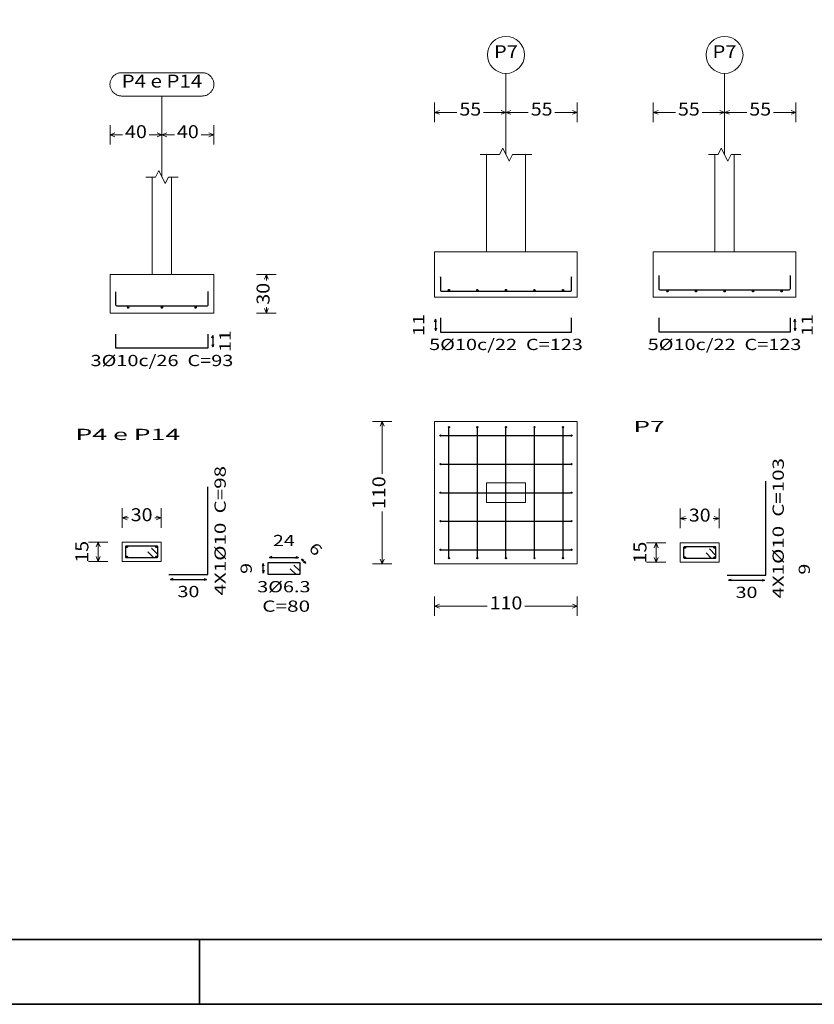
# Model space of a CAD drawing. Units: millimetres. Extents: x 5721 to 11457, y 1223 to 1224.
# Drawn here: x 5722 to 5722, y 1223 to 1223 of the extents above; entities that cross this region are included whole.
import ezdxf
from ezdxf.enums import TextEntityAlignment as Align

# ---------------------------------------------------------------- set-up
doc = ezdxf.new("R2010")
doc.units = ezdxf.units.MM
doc.linetypes.add('CYPE_PUNTO', pattern=[0.075, 0, -0.075])
for name, color, linetype, lineweight in [('FUN_COTAS', 2, 'Continuous', 20), ('FUN_DES_ARMADURAS', 4, 'Continuous', 30), ('FUN_GEOMETRIA', 2, 'Continuous', 20), ('Prancha', 7, 'Continuous', 35)]:
    doc.layers.add(name, color=color, linetype=linetype, lineweight=lineweight)
doc.layers.add('FUN_REFEREN', color=2, linetype='Continuous')
doc.styles.add('Arial', font='arial.ttf')

msp = doc.modelspace()

# ---------------------------------------------------------------- hatches: boundary and pattern name
at = {"layer": 'FUN_DES_ARMADURAS'}
h = msp.add_hatch(color=256, dxfattribs=at)
edge = h.paths.add_edge_path()
edge.add_arc((5721.8, 1222.8492), 0.000016, 0, 360)
h = msp.add_hatch(color=256, dxfattribs=at)
edge = h.paths.add_edge_path()
edge.add_arc((5721.8202, 1222.8492), 0.000016, 0, 360)
h = msp.add_hatch(color=256, dxfattribs=at)
edge = h.paths.add_edge_path()
edge.add_arc((5721.8337, 1222.8494), 0.000016, 0, 360)
h = msp.add_hatch(color=256, dxfattribs=at)
edge = h.paths.add_edge_path()
edge.add_arc((5721.8539, 1222.8494), 0.000016, 0, 360)
h = msp.add_hatch(color=256, dxfattribs=at)
edge = h.paths.add_edge_path()
edge.add_arc((5721.74995, 1222.84692), 0.000016, 0, 360)
h = msp.add_hatch(color=256, dxfattribs=at)
edge = h.paths.add_edge_path()
edge.add_arc((5721.76415, 1222.84692), 0.000016, 0, 360)
h = msp.add_hatch(color=256, dxfattribs=at)
edge = h.paths.add_edge_path()
edge.add_arc((5721.8013, 1222.82604), 0.000016, 0, 360)
h = msp.add_hatch(color=256, dxfattribs=at)
edge = h.paths.add_edge_path()
edge.add_arc((5721.8057, 1222.82604), 0.000016, 0, 360)
h = msp.add_hatch(color=256, dxfattribs=at)
edge = h.paths.add_edge_path()
edge.add_arc((5721.8101, 1222.82604), 0.000016, 0, 360)
h = msp.add_hatch(color=256, dxfattribs=at)
edge = h.paths.add_edge_path()
edge.add_arc((5721.8145, 1222.82604), 0.000016, 0, 360)
h = msp.add_hatch(color=256, dxfattribs=at)
edge = h.paths.add_edge_path()
edge.add_arc((5721.8189, 1222.82604), 0.000016, 0, 360)
h = msp.add_hatch(color=256, dxfattribs=at)
edge = h.paths.add_edge_path()
edge.add_arc((5721.8, 1222.82474), 0.000016, 0, 360)
h = msp.add_hatch(color=256, dxfattribs=at)
edge = h.paths.add_edge_path()
edge.add_arc((5721.8202, 1222.82474), 0.000016, 0, 360)
h = msp.add_hatch(color=256, dxfattribs=at)
edge = h.paths.add_edge_path()
edge.add_arc((5721.8, 1222.82034), 0.000016, 0, 360)
h = msp.add_hatch(color=256, dxfattribs=at)
edge = h.paths.add_edge_path()
edge.add_arc((5721.8202, 1222.82034), 0.000016, 0, 360)
h = msp.add_hatch(color=256, dxfattribs=at)
edge = h.paths.add_edge_path()
edge.add_arc((5721.8, 1222.81594), 0.000016, 0, 360)
h = msp.add_hatch(color=256, dxfattribs=at)
edge = h.paths.add_edge_path()
edge.add_arc((5721.8202, 1222.81594), 0.000016, 0, 360)
h = msp.add_hatch(color=256, dxfattribs=at)
edge = h.paths.add_edge_path()
edge.add_arc((5721.8, 1222.81154), 0.000016, 0, 360)
h = msp.add_hatch(color=256, dxfattribs=at)
edge = h.paths.add_edge_path()
edge.add_arc((5721.8202, 1222.81154), 0.000016, 0, 360)
h = msp.add_hatch(color=256, dxfattribs=at)
edge = h.paths.add_edge_path()
edge.add_arc((5721.75491, 1222.80677), 0.000016, 0, 360)
h = msp.add_hatch(color=256, dxfattribs=at)
edge = h.paths.add_edge_path()
edge.add_arc((5721.75547, 1222.80733), 0.000016, 0, 360)
h = msp.add_hatch(color=256, dxfattribs=at)
edge = h.paths.add_edge_path()
edge.add_arc((5721.8, 1222.80714), 0.000016, 0, 360)
h = msp.add_hatch(color=256, dxfattribs=at)
edge = h.paths.add_edge_path()
edge.add_arc((5721.8202, 1222.80714), 0.000016, 0, 360)
h = msp.add_hatch(color=256, dxfattribs=at)
edge = h.paths.add_edge_path()
edge.add_arc((5721.84096, 1222.80665), 0.000016, 0, 360)
h = msp.add_hatch(color=256, dxfattribs=at)
edge = h.paths.add_edge_path()
edge.add_arc((5721.84152, 1222.80722), 0.000016, 0, 360)
h = msp.add_hatch(color=256, dxfattribs=at)
edge = h.paths.add_edge_path()
edge.add_arc((5721.8013, 1222.80584), 0.000016, 0, 360)
h = msp.add_hatch(color=256, dxfattribs=at)
edge = h.paths.add_edge_path()
edge.add_arc((5721.8057, 1222.80584), 0.000016, 0, 360)
h = msp.add_hatch(color=256, dxfattribs=at)
edge = h.paths.add_edge_path()
edge.add_arc((5721.8101, 1222.80584), 0.000016, 0, 360)
h = msp.add_hatch(color=256, dxfattribs=at)
edge = h.paths.add_edge_path()
edge.add_arc((5721.8145, 1222.80584), 0.000016, 0, 360)
h = msp.add_hatch(color=256, dxfattribs=at)
edge = h.paths.add_edge_path()
edge.add_arc((5721.8189, 1222.80584), 0.000016, 0, 360)

# ---------------------------------------------------------------- linework, layer by layer
at = {"layer": 'FUN_COTAS', "linetype": 'CYPE_PUNTO'}
for p, q in [((5721.8101, 1222.8681), (5721.8101, 1222.88061)), ((5721.8438, 1222.8681), (5721.8438, 1222.88061)), ((5721.75705, 1222.86462), (5721.75705, 1222.87713))]:
    msp.add_line(p, q, dxfattribs=at)
at = {"layer": 'FUN_COTAS'}
for p, q in [((5721.7991, 1222.87311), (5721.7991, 1222.87611)), ((5721.7991, 1222.87461), (5721.79985, 1222.87491)), ((5721.8101, 1222.87461), (5721.80935, 1222.87491)), ((5721.8101, 1222.87311), (5721.8101, 1222.87611)), ((5721.8101, 1222.87311), (5721.8101, 1222.87611)), ((5721.8101, 1222.87461), (5721.81085, 1222.87491)), ((5721.8211, 1222.87461), (5721.82035, 1222.87491)), ((5721.8211, 1222.87311), (5721.8211, 1222.87611)), ((5721.8328, 1222.87311), (5721.8328, 1222.87611)), ((5721.8328, 1222.87461), (5721.83355, 1222.87491)), ((5721.8438, 1222.87461), (5721.84305, 1222.87491)), ((5721.8438, 1222.87311), (5721.8438, 1222.87611)), ((5721.8438, 1222.87311), (5721.8438, 1222.87611)), ((5721.8438, 1222.87461), (5721.84455, 1222.87491)), ((5721.8548, 1222.87461), (5721.85405, 1222.87491)), ((5721.8548, 1222.87311), (5721.8548, 1222.87611)), ((5721.7991, 1222.87461), (5721.79985, 1222.87431)), ((5721.7991, 1222.87461), (5721.80254, 1222.87461)), ((5721.80665, 1222.87461), (5721.8101, 1222.87461)), ((5721.8101, 1222.87461), (5721.80935, 1222.87431)), ((5721.8101, 1222.87461), (5721.81085, 1222.87431)), ((5721.8101, 1222.87461), (5721.81354, 1222.87461)), ((5721.81765, 1222.87461), (5721.8211, 1222.87461)), ((5721.8211, 1222.87461), (5721.82035, 1222.87431)), ((5721.8328, 1222.87461), (5721.83355, 1222.87431)), ((5721.8328, 1222.87461), (5721.83624, 1222.87461)), ((5721.84035, 1222.87461), (5721.8438, 1222.87461)), ((5721.8438, 1222.87461), (5721.84305, 1222.87431)), ((5721.8438, 1222.87461), (5721.84455, 1222.87431)), ((5721.8438, 1222.87461), (5721.84724, 1222.87461)), ((5721.85135, 1222.87461), (5721.8548, 1222.87461)), ((5721.8548, 1222.87461), (5721.85405, 1222.87431)), ((5721.74905, 1222.86963), (5721.74905, 1222.87263)), ((5721.75705, 1222.86963), (5721.75705, 1222.87263)), ((5721.75705, 1222.86963), (5721.75705, 1222.87263)), ((5721.76505, 1222.86963), (5721.76505, 1222.87263)), ((5721.74905, 1222.87113), (5721.7498, 1222.87143)), ((5721.74905, 1222.87113), (5721.7498, 1222.87083)), ((5721.74905, 1222.87113), (5721.75099, 1222.87113)), ((5721.7551, 1222.87113), (5721.75705, 1222.87113)), ((5721.75705, 1222.87113), (5721.7563, 1222.87143)), ((5721.75705, 1222.87113), (5721.7563, 1222.87083)), ((5721.75705, 1222.87113), (5721.7578, 1222.87143)), ((5721.75705, 1222.87113), (5721.7578, 1222.87083)), ((5721.75705, 1222.87113), (5721.75899, 1222.87113)), ((5721.7631, 1222.87113), (5721.76505, 1222.87113)), ((5721.76505, 1222.87113), (5721.7643, 1222.87143)), ((5721.76505, 1222.87113), (5721.7643, 1222.87083)), ((5721.77165, 1222.84962), (5721.77465, 1222.84962)), ((5721.77315, 1222.84962), (5721.77285, 1222.84887)), ((5721.77315, 1222.84962), (5721.77345, 1222.84887)), ((5721.77315, 1222.84868), (5721.77315, 1222.84962)), ((5721.77315, 1222.84362), (5721.77285, 1222.84437)), ((5721.77315, 1222.84362), (5721.77315, 1222.84457)), ((5721.77315, 1222.84362), (5721.77345, 1222.84437)), ((5721.77165, 1222.84362), (5721.77465, 1222.84362)), ((5721.7895, 1222.82694), (5721.7925, 1222.82694)), ((5721.791, 1222.82694), (5721.7907, 1222.82619)), ((5721.791, 1222.82694), (5721.7913, 1222.82619)), ((5721.791, 1222.81884), (5721.791, 1222.82694)), ((5721.75092, 1222.81054), (5721.75092, 1222.81354)), ((5721.75092, 1222.81204), (5721.75167, 1222.81234)), ((5721.75692, 1222.81204), (5721.75617, 1222.81234)), ((5721.75692, 1222.81054), (5721.75692, 1222.81354)), ((5721.791, 1222.80494), (5721.791, 1222.81305)), ((5721.83697, 1222.81048), (5721.83697, 1222.81348)), ((5721.84297, 1222.81048), (5721.84297, 1222.81348)), ((5721.75092, 1222.81204), (5721.75167, 1222.81174)), ((5721.75092, 1222.81204), (5721.75187, 1222.81204)), ((5721.75598, 1222.81204), (5721.75692, 1222.81204)), ((5721.75692, 1222.81204), (5721.75617, 1222.81174)), ((5721.83697, 1222.81198), (5721.83772, 1222.81228)), ((5721.83697, 1222.81198), (5721.83772, 1222.81168)), ((5721.83697, 1222.81198), (5721.83792, 1222.81198)), ((5721.84203, 1222.81198), (5721.84297, 1222.81198)), ((5721.84297, 1222.81198), (5721.84222, 1222.81228)), ((5721.84297, 1222.81198), (5721.84222, 1222.81168)), ((5721.74571, 1222.80832), (5721.74871, 1222.80832)), ((5721.74721, 1222.80832), (5721.74691, 1222.80757)), ((5721.74721, 1222.80832), (5721.74751, 1222.80757)), ((5721.74721, 1222.80532), (5721.74721, 1222.80832)), ((5721.83176, 1222.8082), (5721.83476, 1222.8082)), ((5721.83326, 1222.8082), (5721.83296, 1222.80745)), ((5721.83326, 1222.8082), (5721.83356, 1222.80745)), ((5721.83326, 1222.8052), (5721.83326, 1222.8082)), ((5721.74571, 1222.80532), (5721.74871, 1222.80532)), ((5721.74721, 1222.80532), (5721.74691, 1222.80607)), ((5721.74721, 1222.80532), (5721.74751, 1222.80607)), ((5721.7895, 1222.80494), (5721.7925, 1222.80494)), ((5721.791, 1222.80494), (5721.7907, 1222.80569)), ((5721.791, 1222.80494), (5721.7913, 1222.80569)), ((5721.83176, 1222.8052), (5721.83476, 1222.8052)), ((5721.83326, 1222.8052), (5721.83296, 1222.80595)), ((5721.83326, 1222.8052), (5721.83356, 1222.80595)), ((5721.7991, 1222.79693), (5721.7991, 1222.79993)), ((5721.7991, 1222.79843), (5721.79985, 1222.79873)), ((5721.8211, 1222.79843), (5721.82035, 1222.79873)), ((5721.8211, 1222.79693), (5721.8211, 1222.79993)), ((5721.7991, 1222.79843), (5721.79985, 1222.79813)), ((5721.7991, 1222.79843), (5721.8072, 1222.79843)), ((5721.81299, 1222.79843), (5721.8211, 1222.79843)), ((5721.8211, 1222.79843), (5721.82035, 1222.79813))]:
    msp.add_line(p, q, dxfattribs=at)
msp.add_lwpolyline([(5721.76326, 1222.88073), (5721.76338, 1222.88073), (5721.7635, 1222.88072), (5721.76361, 1222.8807), (5721.76373, 1222.88067), (5721.76385, 1222.88064), (5721.76396, 1222.88059), (5721.76407, 1222.88054), (5721.76417, 1222.88048), (5721.76427, 1222.88042), (5721.76437, 1222.88035), (5721.76446, 1222.88027), (5721.76455, 1222.88019), (5721.76463, 1222.8801), (5721.76471, 1222.88), (5721.76477, 1222.8799), (5721.76483, 1222.8798), (5721.76489, 1222.87969), (5721.76494, 1222.87958), (5721.76498, 1222.87947), (5721.76501, 1222.87935), (5721.76503, 1222.87923), (5721.76505, 1222.87912), (5721.76506, 1222.879), (5721.76506, 1222.87887), (5721.76505, 1222.87875), (5721.76503, 1222.87864), (5721.76501, 1222.87852), (5721.76498, 1222.8784), (5721.76494, 1222.87829), (5721.76489, 1222.87818), (5721.76483, 1222.87807), (5721.76477, 1222.87797), (5721.76471, 1222.87787), (5721.76463, 1222.87777), (5721.76455, 1222.87768), (5721.76446, 1222.8776), (5721.76437, 1222.87752), (5721.76427, 1222.87745), (5721.76417, 1222.87739), (5721.76407, 1222.87733), (5721.76396, 1222.87728), (5721.76385, 1222.87723), (5721.76373, 1222.8772), (5721.76361, 1222.87717), (5721.7635, 1222.87715), (5721.76338, 1222.87714), (5721.76326, 1222.87713), (5721.75084, 1222.87713), (5721.75072, 1222.87714), (5721.7506, 1222.87715), (5721.75048, 1222.87717), (5721.75036, 1222.8772), (5721.75025, 1222.87723), (5721.75013, 1222.87728), (5721.75002, 1222.87733), (5721.74992, 1222.87739), (5721.74982, 1222.87745), (5721.74972, 1222.87752), (5721.74963, 1222.8776), (5721.74954, 1222.87768), (5721.74946, 1222.87777), (5721.74939, 1222.87787), (5721.74932, 1222.87797), (5721.74926, 1222.87807), (5721.7492, 1222.87818), (5721.74916, 1222.87829), (5721.74912, 1222.8784), (5721.74909, 1222.87852), (5721.74906, 1222.87864), (5721.74905, 1222.87875), (5721.74904, 1222.87887), (5721.74904, 1222.879), (5721.74905, 1222.87912), (5721.74906, 1222.87923), (5721.74909, 1222.87935), (5721.74912, 1222.87947), (5721.74916, 1222.87958), (5721.7492, 1222.87969), (5721.74926, 1222.8798), (5721.74932, 1222.8799), (5721.74939, 1222.88), (5721.74946, 1222.8801), (5721.74954, 1222.88019), (5721.74963, 1222.88027), (5721.74972, 1222.88035), (5721.74982, 1222.88042), (5721.74992, 1222.88048), (5721.75002, 1222.88054), (5721.75013, 1222.88059), (5721.75025, 1222.88064), (5721.75036, 1222.88067), (5721.75048, 1222.8807), (5721.7506, 1222.88072), (5721.75072, 1222.88073), (5721.75084, 1222.88073), (5721.76326, 1222.88073)], close=True, dxfattribs=at)
for centre in [(5721.8101, 1222.88347), (5721.8438, 1222.88347)]:
    msp.add_circle(centre, 0.00285, dxfattribs=at)
at = {"layer": 'FUN_DES_ARMADURAS'}
for p, q in [((5721.8013, 1222.84705), (5721.8013, 1222.84735)), ((5721.8057, 1222.84705), (5721.8057, 1222.84735)), ((5721.8101, 1222.84705), (5721.8101, 1222.84735)), ((5721.8145, 1222.84705), (5721.8145, 1222.84735)), ((5721.8189, 1222.84705), (5721.8189, 1222.84735)), ((5721.80115, 1222.8472), (5721.80145, 1222.8472)), ((5721.80555, 1222.8472), (5721.80585, 1222.8472)), ((5721.80995, 1222.8472), (5721.81025, 1222.8472)), ((5721.81435, 1222.8472), (5721.81465, 1222.8472)), ((5721.81875, 1222.8472), (5721.81905, 1222.8472)), ((5721.83485, 1222.847), (5721.83515, 1222.847)), ((5721.835, 1222.84685), (5721.835, 1222.84715)), ((5721.83925, 1222.847), (5721.83955, 1222.847)), ((5721.8394, 1222.84685), (5721.8394, 1222.84715)), ((5721.84365, 1222.847), (5721.84395, 1222.847)), ((5721.8438, 1222.84685), (5721.8438, 1222.84715)), ((5721.84805, 1222.847), (5721.84835, 1222.847)), ((5721.8482, 1222.84685), (5721.8482, 1222.84715)), ((5721.85245, 1222.847), (5721.85275, 1222.847)), ((5721.8526, 1222.84685), (5721.8526, 1222.84715)), ((5721.7517, 1222.84452), (5721.752, 1222.84452)), ((5721.75185, 1222.84437), (5721.75185, 1222.84467)), ((5721.7569, 1222.84452), (5721.7572, 1222.84452)), ((5721.75705, 1222.84437), (5721.75705, 1222.84467)), ((5721.7621, 1222.84452), (5721.7624, 1222.84452)), ((5721.76225, 1222.84437), (5721.76225, 1222.84467)), ((5721.7515, 1222.80759), (5721.7518, 1222.80759)), ((5721.7515, 1222.80759), (5721.7518, 1222.80759)), ((5721.75165, 1222.80744), (5721.75165, 1222.80774)), ((5721.75165, 1222.80744), (5721.75165, 1222.80774)), ((5721.75605, 1222.80759), (5721.75635, 1222.80759)), ((5721.75605, 1222.80759), (5721.75635, 1222.80759)), ((5721.7562, 1222.80744), (5721.7562, 1222.80774)), ((5721.7562, 1222.80744), (5721.7562, 1222.80774)), ((5721.83755, 1222.80747), (5721.83785, 1222.80747)), ((5721.83755, 1222.80747), (5721.83785, 1222.80747)), ((5721.8377, 1222.80732), (5721.8377, 1222.80762)), ((5721.8377, 1222.80732), (5721.8377, 1222.80762)), ((5721.8421, 1222.80747), (5721.8424, 1222.80747)), ((5721.8421, 1222.80747), (5721.8424, 1222.80747)), ((5721.84225, 1222.80732), (5721.84225, 1222.80762)), ((5721.84225, 1222.80732), (5721.84225, 1222.80762)), ((5721.7515, 1222.80604), (5721.7518, 1222.80604)), ((5721.7515, 1222.80604), (5721.7518, 1222.80604)), ((5721.75165, 1222.80589), (5721.75165, 1222.80619)), ((5721.75165, 1222.80589), (5721.75165, 1222.80619)), ((5721.75605, 1222.80604), (5721.75635, 1222.80604)), ((5721.75605, 1222.80604), (5721.75635, 1222.80604)), ((5721.7562, 1222.80589), (5721.7562, 1222.80619)), ((5721.7562, 1222.80589), (5721.7562, 1222.80619)), ((5721.83755, 1222.80593), (5721.83785, 1222.80593)), ((5721.83755, 1222.80593), (5721.83785, 1222.80593)), ((5721.8377, 1222.80578), (5721.8377, 1222.80608)), ((5721.8377, 1222.80578), (5721.8377, 1222.80608)), ((5721.8421, 1222.80593), (5721.8424, 1222.80593)), ((5721.8421, 1222.80593), (5721.8424, 1222.80593)), ((5721.84225, 1222.80578), (5721.84225, 1222.80608)), ((5721.84225, 1222.80578), (5721.84225, 1222.80608))]:
    msp.add_line(p, q, dxfattribs=at)
for points in [[(5721.8, 1222.8492), (5721.8, 1222.84717), (5721.80002, 1222.84709), (5721.80008, 1222.84703), (5721.80016, 1222.847), (5721.82003, 1222.847), (5721.82012, 1222.84703), (5721.82018, 1222.84709), (5721.8202, 1222.84717), (5721.8202, 1222.8492)], [(5721.8539, 1222.8494), (5721.8539, 1222.84737), (5721.85388, 1222.84729), (5721.85382, 1222.84723), (5721.85373, 1222.8472), (5721.83386, 1222.8472), (5721.83378, 1222.84723), (5721.83372, 1222.84729), (5721.8337, 1222.84737), (5721.8337, 1222.8494)], [(5721.76415, 1222.84692), (5721.76415, 1222.84489), (5721.76412, 1222.84481), (5721.76406, 1222.84475), (5721.76398, 1222.84472), (5721.75011, 1222.84472), (5721.75003, 1222.84475), (5721.74997, 1222.84481), (5721.74995, 1222.84489), (5721.74995, 1222.84692)], [(5721.8, 1222.84289), (5721.8, 1222.84069), (5721.8202, 1222.84069), (5721.8202, 1222.84289)], [(5721.8539, 1222.84289), (5721.8539, 1222.84069), (5721.8337, 1222.84069), (5721.8337, 1222.84289)], [(5721.76415, 1222.84041), (5721.76415, 1222.83821), (5721.74995, 1222.83821), (5721.74995, 1222.84041)], [(5721.8013, 1222.80584), (5721.8013, 1222.80587), (5721.8013, 1222.80593), (5721.8013, 1222.80601), (5721.8013, 1222.82588), (5721.8013, 1222.82596), (5721.8013, 1222.82602), (5721.8013, 1222.82604)], [(5721.8057, 1222.80584), (5721.8057, 1222.80587), (5721.8057, 1222.80593), (5721.8057, 1222.80601), (5721.8057, 1222.82588), (5721.8057, 1222.82596), (5721.8057, 1222.82602), (5721.8057, 1222.82604)], [(5721.8101, 1222.80584), (5721.8101, 1222.80587), (5721.8101, 1222.80593), (5721.8101, 1222.80601), (5721.8101, 1222.82588), (5721.8101, 1222.82596), (5721.8101, 1222.82602), (5721.8101, 1222.82604)], [(5721.8145, 1222.80584), (5721.8145, 1222.80587), (5721.8145, 1222.80593), (5721.8145, 1222.80601), (5721.8145, 1222.82588), (5721.8145, 1222.82596), (5721.8145, 1222.82602), (5721.8145, 1222.82604)], [(5721.8189, 1222.80584), (5721.8189, 1222.80587), (5721.8189, 1222.80593), (5721.8189, 1222.80601), (5721.8189, 1222.82588), (5721.8189, 1222.82596), (5721.8189, 1222.82602), (5721.8189, 1222.82604)], [(5721.8, 1222.82474), (5721.80002, 1222.82474), (5721.80008, 1222.82474), (5721.80016, 1222.82474), (5721.82003, 1222.82474), (5721.82012, 1222.82474), (5721.82018, 1222.82474), (5721.8202, 1222.82474)], [(5721.8, 1222.82034), (5721.80002, 1222.82034), (5721.80008, 1222.82034), (5721.80016, 1222.82034), (5721.82003, 1222.82034), (5721.82012, 1222.82034), (5721.82018, 1222.82034), (5721.8202, 1222.82034)], [(5721.84419, 1222.8032), (5721.85019, 1222.8032), (5721.85019, 1222.8177)], [(5721.75814, 1222.80332), (5721.76414, 1222.80332), (5721.76414, 1222.81682)], [(5721.8, 1222.81594), (5721.80002, 1222.81594), (5721.80008, 1222.81594), (5721.80016, 1222.81594), (5721.82003, 1222.81594), (5721.82012, 1222.81594), (5721.82018, 1222.81594), (5721.8202, 1222.81594)], [(5721.8, 1222.81154), (5721.80002, 1222.81154), (5721.80008, 1222.81154), (5721.80016, 1222.81154), (5721.82003, 1222.81154), (5721.82012, 1222.81154), (5721.82018, 1222.81154), (5721.8202, 1222.81154)], [(5721.75547, 1222.80733), (5721.75632, 1222.80648), (5721.75635, 1222.80644), (5721.75636, 1222.80639), (5721.75636, 1222.80601), (5721.75634, 1222.80594), (5721.7563, 1222.8059), (5721.75624, 1222.80588), (5721.75161, 1222.80588), (5721.75155, 1222.8059), (5721.7515, 1222.80594), (5721.75149, 1222.80601), (5721.75149, 1222.80763), (5721.7515, 1222.80769), (5721.75155, 1222.80774), (5721.75161, 1222.80775), (5721.75624, 1222.80775), (5721.7563, 1222.80774), (5721.75634, 1222.80769), (5721.75636, 1222.80763), (5721.75636, 1222.80601), (5721.75634, 1222.80594), (5721.7563, 1222.8059), (5721.75624, 1222.80588), (5721.75585, 1222.80588), (5721.7558, 1222.80589), (5721.75576, 1222.80592), (5721.75491, 1222.80677)], [(5721.8, 1222.80714), (5721.80002, 1222.80714), (5721.80008, 1222.80714), (5721.80016, 1222.80714), (5721.82003, 1222.80714), (5721.82012, 1222.80714), (5721.82018, 1222.80714), (5721.8202, 1222.80714)], [(5721.84152, 1222.80722), (5721.84237, 1222.80636), (5721.8424, 1222.80632), (5721.84241, 1222.80627), (5721.84241, 1222.80589), (5721.84239, 1222.80583), (5721.84235, 1222.80578), (5721.84229, 1222.80576), (5721.83766, 1222.80576), (5721.8376, 1222.80578), (5721.83755, 1222.80583), (5721.83754, 1222.80589), (5721.83754, 1222.80751), (5721.83755, 1222.80757), (5721.8376, 1222.80762), (5721.83766, 1222.80764), (5721.84229, 1222.80764), (5721.84235, 1222.80762), (5721.84239, 1222.80757), (5721.84241, 1222.80751), (5721.84241, 1222.80589), (5721.84239, 1222.80583), (5721.84235, 1222.80578), (5721.84229, 1222.80576), (5721.8419, 1222.80576), (5721.84185, 1222.80577), (5721.84181, 1222.8058), (5721.84096, 1222.80665)], [(5721.7774, 1222.80477), (5721.77829, 1222.80388), (5721.77829, 1222.80332), (5721.77341, 1222.80332), (5721.77341, 1222.80519), (5721.77829, 1222.80519), (5721.77829, 1222.80332), (5721.77773, 1222.80332), (5721.77683, 1222.80421)]]:
    msp.add_lwpolyline(points, dxfattribs=at)
for centre, radius in [((5721.8, 1222.8492), 0.000016), ((5721.8202, 1222.8492), 0.000016), ((5721.8337, 1222.8494), 0.000016), ((5721.8539, 1222.8494), 0.000016), ((5721.8013, 1222.8472), 0.0001), ((5721.8057, 1222.8472), 0.0001), ((5721.8101, 1222.8472), 0.0001), ((5721.8145, 1222.8472), 0.0001), ((5721.8189, 1222.8472), 0.0001), ((5721.74995, 1222.84692), 0.000016), ((5721.76415, 1222.84692), 0.000016), ((5721.835, 1222.847), 0.0001), ((5721.8394, 1222.847), 0.0001), ((5721.8438, 1222.847), 0.0001), ((5721.8482, 1222.847), 0.0001), ((5721.8526, 1222.847), 0.0001), ((5721.75185, 1222.84452), 0.0001), ((5721.75705, 1222.84452), 0.0001), ((5721.76225, 1222.84452), 0.0001), ((5721.8013, 1222.82604), 0.0001), ((5721.8013, 1222.82604), 0.000016), ((5721.8057, 1222.82604), 0.0001), ((5721.8057, 1222.82604), 0.000016), ((5721.8101, 1222.82604), 0.0001), ((5721.8101, 1222.82604), 0.000016), ((5721.8145, 1222.82604), 0.0001), ((5721.8145, 1222.82604), 0.000016), ((5721.8189, 1222.82604), 0.0001), ((5721.8189, 1222.82604), 0.000016), ((5721.8, 1222.82474), 0.0001), ((5721.8, 1222.82474), 0.000016), ((5721.8202, 1222.82474), 0.0001), ((5721.8202, 1222.82474), 0.000016), ((5721.8, 1222.82034), 0.0001), ((5721.8, 1222.82034), 0.000016), ((5721.8202, 1222.82034), 0.0001), ((5721.8202, 1222.82034), 0.000016), ((5721.8, 1222.81594), 0.0001), ((5721.8, 1222.81594), 0.000016), ((5721.8202, 1222.81594), 0.0001), ((5721.8202, 1222.81594), 0.000016), ((5721.8, 1222.81154), 0.0001), ((5721.8, 1222.81154), 0.000016), ((5721.8202, 1222.81154), 0.0001), ((5721.8202, 1222.81154), 0.000016), ((5721.75165, 1222.80759), 0.0001), ((5721.75165, 1222.80759), 0.0001), ((5721.75491, 1222.80677), 0.000016), ((5721.75547, 1222.80733), 0.000016), ((5721.7562, 1222.80759), 0.0001), ((5721.7562, 1222.80759), 0.0001), ((5721.8, 1222.80714), 0.0001), ((5721.8, 1222.80714), 0.000016), ((5721.8202, 1222.80714), 0.0001), ((5721.8202, 1222.80714), 0.000016), ((5721.8377, 1222.80747), 0.0001), ((5721.8377, 1222.80747), 0.0001), ((5721.84096, 1222.80665), 0.000016), ((5721.84152, 1222.80722), 0.000016), ((5721.84225, 1222.80747), 0.0001), ((5721.84225, 1222.80747), 0.0001), ((5721.75165, 1222.80604), 0.0001), ((5721.75165, 1222.80604), 0.0001), ((5721.7562, 1222.80604), 0.0001), ((5721.7562, 1222.80604), 0.0001), ((5721.8013, 1222.80584), 0.0001), ((5721.8013, 1222.80584), 0.000016), ((5721.8057, 1222.80584), 0.0001), ((5721.8057, 1222.80584), 0.000016), ((5721.8101, 1222.80584), 0.0001), ((5721.8101, 1222.80584), 0.000016), ((5721.8145, 1222.80584), 0.0001), ((5721.8145, 1222.80584), 0.000016), ((5721.8189, 1222.80584), 0.0001), ((5721.8189, 1222.80584), 0.000016), ((5721.8377, 1222.80593), 0.0001), ((5721.8377, 1222.80593), 0.0001), ((5721.84225, 1222.80593), 0.0001), ((5721.84225, 1222.80593), 0.0001)]:
    msp.add_circle(centre, radius, dxfattribs=at)
at = {"layer": 'FUN_GEOMETRIA'}
for p, q in [((5721.8071, 1222.8681), (5721.8071, 1222.8531)), ((5721.8131, 1222.8531), (5721.8131, 1222.8681)), ((5721.8423, 1222.8531), (5721.8423, 1222.8681)), ((5721.8453, 1222.8531), (5721.8453, 1222.8681)), ((5721.75555, 1222.84962), (5721.75555, 1222.86462)), ((5721.75855, 1222.84962), (5721.75855, 1222.86462)), ((5721.7991, 1222.8531), (5721.8211, 1222.8531)), ((5721.7991, 1222.8531), (5721.7991, 1222.8461)), ((5721.8131, 1222.8531), (5721.8071, 1222.8531)), ((5721.8211, 1222.8461), (5721.8211, 1222.8531)), ((5721.8328, 1222.8531), (5721.8548, 1222.8531)), ((5721.8328, 1222.8461), (5721.8328, 1222.8531)), ((5721.8453, 1222.8531), (5721.8423, 1222.8531)), ((5721.8548, 1222.8461), (5721.8548, 1222.8531)), ((5721.74905, 1222.84962), (5721.76505, 1222.84962)), ((5721.74905, 1222.84362), (5721.74905, 1222.84962)), ((5721.75855, 1222.84962), (5721.75555, 1222.84962)), ((5721.76505, 1222.84362), (5721.76505, 1222.84962)), ((5721.8211, 1222.8461), (5721.7991, 1222.8461)), ((5721.8548, 1222.8461), (5721.8328, 1222.8461)), ((5721.76505, 1222.84362), (5721.74905, 1222.84362))]:
    msp.add_line(p, q, dxfattribs=at)
for points in [[(5721.8061, 1222.8681), (5721.8091, 1222.8681), (5721.8096, 1222.8691), (5721.8106, 1222.8671), (5721.8111, 1222.8681), (5721.8141, 1222.8681)], [(5721.8413, 1222.8681), (5721.8428, 1222.8681), (5721.8433, 1222.8691), (5721.8443, 1222.8671), (5721.8448, 1222.8681), (5721.8463, 1222.8681)], [(5721.75455, 1222.86462), (5721.75605, 1222.86462), (5721.75655, 1222.86562), (5721.75755, 1222.86362), (5721.75805, 1222.86462), (5721.75955, 1222.86462)]]:
    msp.add_lwpolyline(points, dxfattribs=at)
for points in [[(5721.7991, 1222.80494), (5721.8211, 1222.80494), (5721.8211, 1222.82694), (5721.7991, 1222.82694), (5721.7991, 1222.80494)], [(5721.8071, 1222.81444), (5721.8131, 1222.81444), (5721.8131, 1222.81744), (5721.8071, 1222.81744), (5721.8071, 1222.81444)], [(5721.75092, 1222.80532), (5721.75692, 1222.80532), (5721.75692, 1222.80832), (5721.75092, 1222.80832), (5721.75092, 1222.80532)], [(5721.83697, 1222.8052), (5721.84297, 1222.8052), (5721.84297, 1222.8082), (5721.83697, 1222.8082), (5721.83697, 1222.8052)]]:
    msp.add_lwpolyline(points, close=True, dxfattribs=at)
at = {"layer": 'FUN_REFEREN'}
for p, q in [((5721.79912, 1222.84229), (5721.79925, 1222.84269)), ((5721.79912, 1222.8413), (5721.79925, 1222.8409)), ((5721.79937, 1222.84229), (5721.79925, 1222.84269)), ((5721.79925, 1222.84269), (5721.79925, 1222.8409)), ((5721.79937, 1222.8413), (5721.79925, 1222.8409)), ((5721.85452, 1222.84229), (5721.85465, 1222.84269)), ((5721.85452, 1222.8413), (5721.85465, 1222.8409)), ((5721.85477, 1222.84229), (5721.85465, 1222.84269)), ((5721.85465, 1222.84269), (5721.85465, 1222.8409)), ((5721.85477, 1222.8413), (5721.85465, 1222.8409)), ((5721.76477, 1222.83981), (5721.7649, 1222.84021)), ((5721.76502, 1222.83981), (5721.7649, 1222.84021)), ((5721.7649, 1222.84021), (5721.7649, 1222.83842)), ((5721.76477, 1222.83882), (5721.7649, 1222.83842)), ((5721.76502, 1222.83882), (5721.7649, 1222.83842)), ((5721.77254, 1222.80459), (5721.77266, 1222.80499)), ((5721.77279, 1222.80459), (5721.77266, 1222.80499)), ((5721.77266, 1222.80352), (5721.77266, 1222.80499)), ((5721.77402, 1222.80607), (5721.77362, 1222.80594)), ((5721.77402, 1222.80582), (5721.77362, 1222.80594)), ((5721.77362, 1222.80594), (5721.77809, 1222.80594)), ((5721.77769, 1222.80607), (5721.77809, 1222.80594)), ((5721.77769, 1222.80582), (5721.77809, 1222.80594)), ((5721.7788, 1222.80532), (5721.7786, 1222.80569)), ((5721.77897, 1222.80549), (5721.7786, 1222.80569)), ((5721.7786, 1222.80569), (5721.77921, 1222.80508)), ((5721.77883, 1222.80528), (5721.77921, 1222.80508)), ((5721.77901, 1222.80545), (5721.77921, 1222.80508)), ((5721.77254, 1222.80392), (5721.77266, 1222.80352)), ((5721.77279, 1222.80392), (5721.77266, 1222.80352)), ((5721.75875, 1222.80269), (5721.75835, 1222.80257)), ((5721.75875, 1222.80244), (5721.75835, 1222.80257)), ((5721.75835, 1222.80257), (5721.76394, 1222.80257)), ((5721.76354, 1222.80269), (5721.76394, 1222.80257)), ((5721.76354, 1222.80244), (5721.76394, 1222.80257)), ((5721.8448, 1222.80257), (5721.8444, 1222.80245)), ((5721.8448, 1222.80232), (5721.8444, 1222.80245)), ((5721.8444, 1222.80245), (5721.84999, 1222.80245)), ((5721.84959, 1222.80257), (5721.84999, 1222.80245)), ((5721.84959, 1222.80232), (5721.84999, 1222.80245))]:
    msp.add_line(p, q, dxfattribs=at)
at = {"layer": 'Prancha'}
msp.add_line((5721.76285, 1222.74701), (5721.76285, 1222.73701), dxfattribs=at)
msp.add_lwpolyline([(5721.44485, 1223.03401), (5721.43485, 1223.03401), (5721.41985, 1223.01901), (5721.41985, 1222.73701), (5722.26085, 1222.73701), (5722.26085, 1223.33101), (5721.43485, 1223.33101), (5721.43485, 1223.03401)], dxfattribs=at)
msp.add_lwpolyline([(5721.44485, 1222.74701), (5722.25085, 1222.74701), (5722.25085, 1223.32101), (5721.44485, 1223.32101)], close=True, dxfattribs=at)

# ---------------------------------------------------------------- texts
at = {"layer": 'FUN_COTAS', "style": 'Arial'}
for s, width, p, p2 in [('P7', 1.079749, (5721.80825, 1222.88297), (5721.81194, 1222.88297)), ('P7', 1.079749, (5721.84195, 1222.88297), (5721.84564, 1222.88297)), ('P4 e P14', 1.080449, (5721.75084, 1222.87843), (5721.76326, 1222.87843)), ('55', 1.081159, (5721.80292, 1222.87411), (5721.80628, 1222.87411)), ('55', 1.081159, (5721.81392, 1222.87411), (5721.81728, 1222.87411)), ('55', 1.081159, (5721.83662, 1222.87411), (5721.83998, 1222.87411)), ('55', 1.081159, (5721.84762, 1222.87411), (5721.85098, 1222.87411)), ('40', 1.081159, (5721.75137, 1222.87063), (5721.75473, 1222.87063)), ('40', 1.081159, (5721.75937, 1222.87063), (5721.76273, 1222.87063)), ('30', 1.081159, (5721.75224, 1222.81154), (5721.7556, 1222.81154)), ('30', 1.081159, (5721.83829, 1222.81148), (5721.84165, 1222.81148)), ('110', 1.081159, (5721.80758, 1222.79793), (5721.81262, 1222.79793))]:
    msp.add_text(s, height=0.002, dxfattribs=dict(at, width=width)).set_placement(p, p2, align=Align.FIT)
at = {"layer": 'FUN_COTAS', "style": 'Arial', "width": 1.081159}
for s, p, p2 in [('30', (5721.77365, 1222.84494), (5721.77365, 1222.8483)), ('110', (5721.7915, 1222.81342), (5721.7915, 1222.81846)), ('15', (5721.74571, 1222.80514), (5721.74571, 1222.8085)), ('15', (5721.83176, 1222.80502), (5721.83176, 1222.80838))]:
    msp.add_text(s, height=0.002, rotation=90, dxfattribs=at).set_placement(p, p2, align=Align.FIT)
at = {"layer": 'FUN_REFEREN', "style": 'Arial'}
for s, height, rotation, width, p, p2 in [('11', 0.001733, 90, 1.247491, (5721.7975, 1222.84011), (5721.7975, 1222.84347)), ('11', 0.001733, 90, 1.247491, (5721.8574, 1222.84011), (5721.8574, 1222.84347)), ('11', 0.001733, 90, 1.247491, (5721.76765, 1222.83763), (5721.76765, 1222.84099)), ('4X1%%c10  C=103', 0.0017333, 90, 1.242412, (5721.85294, 1222.79962), (5721.85294, 1222.82128)), ('4X1%%c10  C=98', 0.0017333, 90, 1.241987, (5721.76689, 1222.80008), (5721.76689, 1222.82006)), ('6', 0.00173, 315.0136, 1.247491, (5721.77955, 1222.80722), (5721.78073, 1222.80603)), ('9', 0.00173, 90, 1.247491, (5721.77091, 1222.80341), (5721.77091, 1222.80509)), ('9', 0.00173, 90, 1.247491, (5721.85696, 1222.8033), (5721.85696, 1222.80498))]:
    msp.add_text(s, height=height, rotation=rotation, dxfattribs=dict(at, width=width)).set_placement(p, p2, align=Align.FIT)
for s, height, width, p, p2 in [('5%%c10c/22  C=123', 0.0017333, 1.244164, (5721.79825, 1222.83794), (5721.82195, 1222.83794)), ('5%%c10c/22  C=123', 0.0017333, 1.244164, (5721.83195, 1222.83794), (5721.85565, 1222.83794)), ('3%%c10c/26  C=93', 0.0017333, 1.243911, (5721.74604, 1222.83546), (5721.76806, 1222.83546)), ('P7', 0.001733, 1.619623, (5721.82976, 1222.82528), (5721.83456, 1222.82528)), ('P4 e P14', 0.001733, 1.620673, (5721.74371, 1222.82406), (5721.75986, 1222.82406)), ('24', 0.001733, 1.247491, (5721.77417, 1222.80769), (5721.77753, 1222.80769)), ('3%%c6.3', 0.001733, 1.246141, (5721.77174, 1222.80057), (5721.77996, 1222.80057)), ('30', 0.001733, 1.247491, (5721.75946, 1222.79982), (5721.76282, 1222.79982)), ('30', 0.001733, 1.247491, (5721.84551, 1222.7997), (5721.84887, 1222.7997)), (' C=80', 0.001733, 1.240625, (5721.7718, 1222.79757), (5721.7799, 1222.79757))]:
    msp.add_text(s, height=height, dxfattribs=dict(at, width=width)).set_placement(p, p2, align=Align.FIT)

doc.saveas('drawing.dxf')
